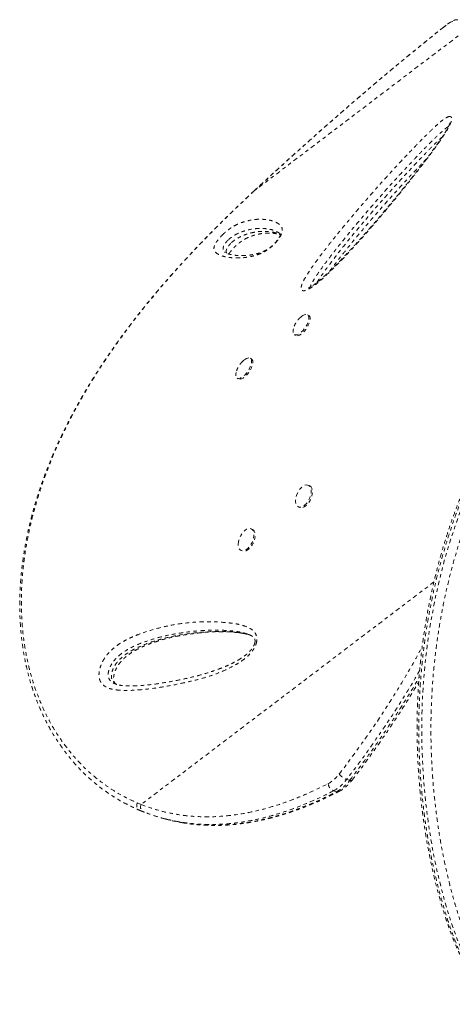
# Model space of a CAD drawing. Units: millimetres. Extents: x -139 to 230, y -200 to 283.
# Drawn here: x -23 to -11, y 90 to 118 of the extents above; entities that cross this region are included whole.
import ezdxf

# ---------------------------------------------------------------- set-up
doc = ezdxf.new("R2010")
doc.units = ezdxf.units.MM
doc.header["$LTSCALE"] = 20
doc.linetypes.add('PHANTOM', pattern=[0.0127, 0.00635, -0.00127, 0.00127, -0.00127, 0.00127, -0.00127])
doc.layers.add('CONTOUR', color=7, linetype='Continuous')

msp = doc.modelspace()

# ---------------------------------------------------------------- linework, layer by layer
at = {"layer": 'CONTOUR', "linetype": 'PHANTOM', "lineweight": 0}
for p, q in [((-10.17921, 117.94153), (-16.40319, 113.21051)), ((-10.93733, 117.9361), (-10.92933, 117.9449)), ((-16.40319, 113.21051), (-16.56295, 113.06133)), ((-16.40319, 113.21051), (-16.4058, 113.21018)), ((-16.56295, 113.06133), (-16.56553, 113.05933)), ((-17.26395, 111.43747), (-17.25198, 111.4267)), ((-15.03337, 109.58397), (-15.0648, 109.56023)), ((-14.83358, 109.6), (-14.86862, 109.62356)), ((-15.25234, 109.05299), (-15.2173, 109.02942)), ((-16.48698, 108.3432), (-16.52202, 108.36677)), ((-16.90574, 107.7962), (-16.8707, 107.77263)), ((-14.80804, 104.68082), (-14.84299, 104.69766)), ((-15.14151, 104.07825), (-15.10656, 104.0614)), ((-16.46143, 103.42403), (-16.49638, 103.44087)), ((-16.7949, 102.82145), (-16.75995, 102.80461)), ((-11.22101, 101.90697), (-19.67916, 95.47768)), ((-16.57496, 100.38686), (-16.58636, 100.39092)), ((-13.74258, 96.20077), (-13.65321, 96.17602)), ((-14.02985, 95.84833), (-14.11922, 95.87308)), ((-19.78985, 95.52348), (-19.67916, 95.47768)), ((-19.08978, 95.09062), (-19.00041, 95.06587))]:
    msp.add_line(p, q, dxfattribs=at)
at = {"layer": 'CONTOUR', "linetype": 'PHANTOM', "lineweight": 0, "flags": 128}
for points in [[(-10.67401, 118.09983), (-10.68904, 118.09791), (-10.71001, 118.09026), (-10.73661, 118.07698), (-10.76843, 118.05829), (-10.805, 118.03446), (-10.84576, 118.00585), (-10.89009, 117.9729), (-10.93733, 117.9361)], [(-15.03135, 109.58595), (-15.00778, 109.60179), (-14.96414, 109.62406), (-14.92443, 109.63463), (-14.8903, 109.63306), (-14.86313, 109.61943), (-14.84404, 109.59428), (-14.83382, 109.55866), (-14.83287, 109.51401), (-14.84124, 109.46217), (-14.85859, 109.40525), (-14.8842, 109.34559), (-14.91703, 109.28564), (-14.95574, 109.22783), (-14.99873, 109.17455), (-15.04425, 109.12798), (-15.09043, 109.09001), (-15.13539, 109.0622), (-15.17728, 109.0457), (-15.21439, 109.04118), (-15.2452, 109.04882), (-15.26845, 109.06831), (-15.28318, 109.09885), (-15.28879, 109.1392), (-15.28506, 109.18769), (-15.27842, 109.21972)], [(-14.83358, 109.6), (-14.82809, 109.59586), (-14.809, 109.57072), (-14.79878, 109.53509), (-14.79783, 109.49044), (-14.8062, 109.4386), (-14.82355, 109.38168), (-14.84916, 109.32203), (-14.88199, 109.26207), (-14.9207, 109.20427), (-14.96369, 109.15099), (-15.00921, 109.10441), (-15.05539, 109.06644), (-15.10035, 109.03864), (-15.14224, 109.02214), (-15.17935, 109.01761), (-15.21016, 109.02525), (-15.2173, 109.02942)], [(-16.68588, 108.32833), (-16.68247, 108.33079), (-16.63758, 108.35825), (-16.59582, 108.37438), (-16.55888, 108.37852), (-16.5283, 108.3705), (-16.50531, 108.35064), (-16.49086, 108.31977), (-16.48554, 108.27914), (-16.48957, 108.23041), (-16.50278, 108.17559), (-16.52463, 108.11692), (-16.55424, 108.0568), (-16.59037, 107.99768), (-16.63157, 107.942), (-16.67613, 107.89203), (-16.72224, 107.84981), (-16.76801, 107.81708), (-16.81156, 107.79518), (-16.85111, 107.78499), (-16.88504, 107.78694), (-16.91197, 107.80095), (-16.93078, 107.82645), (-16.94072, 107.86239), (-16.94137, 107.9073), (-16.9327, 107.95933), (-16.93209, 107.96186)], [(-16.48698, 108.3432), (-16.47027, 108.32708), (-16.45582, 108.2962), (-16.4505, 108.25557), (-16.45453, 108.20685), (-16.46774, 108.15203), (-16.48959, 108.09336), (-16.51919, 108.03323), (-16.55533, 107.97412), (-16.59653, 107.91844), (-16.64109, 107.86846), (-16.6872, 107.82625), (-16.73296, 107.79352), (-16.77651, 107.77161), (-16.81607, 107.76142), (-16.85, 107.76338), (-16.8707, 107.77263)], [(-14.91248, 104.70751), (-14.87087, 104.70675), (-14.83424, 104.69294), (-14.80407, 104.66665), (-14.78161, 104.62895), (-14.76777, 104.58138), (-14.76312, 104.52589), (-14.76786, 104.46475), (-14.78177, 104.40047), (-14.80431, 104.33568), (-14.83454, 104.27303), (-14.87123, 104.21508), (-14.91287, 104.16421), (-14.95776, 104.1225), (-15.00406, 104.09166), (-15.04988, 104.07295), (-15.09334, 104.06714), (-15.13266, 104.07446), (-15.16623, 104.09461), (-15.19268, 104.12677), (-15.21092, 104.16963), (-15.22021, 104.22142), (-15.22017, 104.28004), (-15.2108, 104.34307), (-15.19248, 104.40794), (-15.16596, 104.47199), (-15.13233, 104.5326), (-15.09296, 104.58728), (-15.04947, 104.63381), (-15.00364, 104.67027), (-14.95734, 104.69518), (-14.91248, 104.70751)], [(-14.80804, 104.68082), (-14.79929, 104.6761), (-14.76912, 104.64981), (-14.74666, 104.6121), (-14.73282, 104.56453), (-14.72818, 104.50904), (-14.73291, 104.44791), (-14.74683, 104.38363), (-14.76936, 104.31884), (-14.79959, 104.25619), (-14.83628, 104.19824), (-14.87792, 104.14737), (-14.92281, 104.10566), (-14.96911, 104.07482), (-15.01493, 104.05611), (-15.05839, 104.05029), (-15.09771, 104.05761), (-15.10656, 104.0614)], [(-9.43188, 89.77286), (-9.46946, 89.79722), (-9.59369, 89.90408), (-9.71886, 90.03793), (-9.84391, 90.19767), (-9.96937, 90.3839), (-10.09451, 90.59544), (-10.21952, 90.8324), (-10.34359, 91.0937), (-10.46805, 91.3838), (-10.59026, 91.6984), (-10.70996, 92.03811), (-10.82611, 92.40136), (-10.91179, 92.69347), (-10.99454, 92.99865), (-11.07382, 93.31655), (-11.14912, 93.64683), (-11.22025, 93.99054), (-11.28642, 94.34611), (-11.34791, 94.7176), (-11.40336, 95.10047), (-11.45238, 95.49604), (-11.494, 95.90242), (-11.52704, 96.31177), (-11.55168, 96.73074), (-11.56738, 97.16083), (-11.57344, 97.59959), (-11.56918, 98.05312), (-11.55372, 98.51438), (-11.52615, 98.98533), (-11.48586, 99.46274), (-11.41831, 100.05493), (-11.32963, 100.65547), (-11.21834, 101.26571), (-11.08388, 101.88113), (-10.92095, 102.51638), (-10.73233, 103.15329), (-10.51542, 103.79337), (-10.2738, 104.43121), (-10.2738, 104.43121), (-10.2738, 104.43121)], [(-16.87476, 102.99491), (-16.86976, 103.05617), (-16.85558, 103.1205), (-16.83281, 103.18527), (-16.80238, 103.24782), (-16.76553, 103.30559), (-16.72378, 103.35623), (-16.67882, 103.39765), (-16.6325, 103.42816), (-16.58673, 103.44651), (-16.54336, 103.45195), (-16.50418, 103.44426), (-16.4708, 103.42375), (-16.44457, 103.39126), (-16.42657, 103.34812), (-16.41754, 103.2961), (-16.41785, 103.23733), (-16.42749, 103.17421), (-16.44606, 103.10933), (-16.47279, 103.04534), (-16.50661, 102.98487), (-16.54611, 102.93038), (-16.5897, 102.88412), (-16.63557, 102.84797), (-16.68185, 102.82341), (-16.72665, 102.81145), (-16.76814, 102.81258), (-16.80461, 102.82676), (-16.83457, 102.85339), (-16.85679, 102.8914), (-16.87038, 102.93923), (-16.87476, 102.99491)], [(-16.46143, 103.42403), (-16.43585, 103.40691), (-16.40962, 103.37442), (-16.39162, 103.33128), (-16.3826, 103.27926), (-16.38291, 103.22049), (-16.39254, 103.15737), (-16.41111, 103.09249), (-16.43785, 103.0285), (-16.47166, 102.96802), (-16.51117, 102.91354), (-16.55475, 102.86727), (-16.60062, 102.83112), (-16.6469, 102.80657), (-16.6917, 102.79461), (-16.73319, 102.79574), (-16.75995, 102.80461)]]:
    msp.add_lwpolyline(points, dxfattribs=at)
at = {"layer": 'CONTOUR', "linetype": 'PHANTOM', "lineweight": 0}
for centre, radius, start, end in [((-14.74341, 96.94339), 0.98117, 298.53603, 323.513494), ((-14.67065, 96.88717), 1.15432, 298.53603, 323.513494), ((-14.58128, 96.86242), 1.15432, 298.53603, 323.513494), ((-13.61062, 96.59723), 0.41784, 214.601192, 251.589417), ((-13.62403, 96.23558), 0.06633, 243.89395, 308.970481), ((-14.02323, 96.10689), 0.25275, 185.785676, 247.680626), ((-14.0033, 95.93131), 0.08713, 252.258435, 296.061504), ((-19.53222, 95.40716), 0.16298, 154.362224, 239.914514)]:
    msp.add_arc(centre, radius, start, end, dxfattribs=at)
for points, knots in [([(-10.53408, 118.14891), (-10.54888, 118.14914), (-10.57619, 118.14958), (-10.61138, 118.14212), (-10.64459, 118.13144), (-10.68443, 118.11365), (-10.7306, 118.08781), (-10.78643, 118.0517), (-10.84507, 118.01003), (-10.8941, 117.97278), (-10.92238, 117.9504), (-10.92918, 117.94502)], [0, 0, 0, 0, 0.08457007, 0.15612885, 0.23985619, 0.34759896, 0.51146951, 0.65680927, 0.80975463, 0.95427649, 1, 1, 1, 1]), ([(-10.92927, 117.94489), (-10.93714, 117.93865), (-11.03387, 117.86197), (-11.22646, 117.70758), (-11.50708, 117.48113), (-11.79456, 117.24674), (-12.08353, 117.00896), (-12.37422, 116.76757), (-12.66672, 116.52251), (-12.96113, 116.27368), (-13.25695, 116.02153), (-13.55364, 115.76645), (-13.85171, 115.50806), (-14.15196, 115.24569), (-14.45487, 114.97889), (-14.75941, 114.70855), (-15.06453, 114.43559), (-15.36905, 114.16104), (-15.67317, 113.88475), (-15.97825, 113.60538), (-16.22281, 113.38015), (-16.36525, 113.24768), (-16.4057, 113.21005)], [0, 0, 0, 0, 0.00454048, 0.055782349, 0.109638809, 0.163266982, 0.216747021, 0.270157423, 0.323576585, 0.377062402, 0.430693292, 0.484212172, 0.53765086, 0.591682205, 0.646179131, 0.701008089, 0.756025446, 0.81107982, 0.86599248, 0.921332566, 0.977659082, 1, 1, 1, 1]), ([(-10.93733, 117.9361), (-11.11633, 117.79294), (-11.47449, 117.50649), (-12.02445, 117.05634), (-12.58767, 116.58781), (-13.1636, 116.1002), (-13.74979, 115.59563), (-14.31452, 115.10167), (-14.85546, 114.62156), (-15.37315, 114.15586), (-15.89007, 113.68521), (-16.23215, 113.36874), (-16.40319, 113.21051)], [0, 0, 0, 0, 0.10241995, 0.20492859, 0.30734501, 0.41320249, 0.51916149, 0.62502453, 0.71828266, 0.8115426, 0.90577025, 1, 1, 1, 1]), ([(-10.75603, 115.35165), (-10.74456, 115.34879), (-10.72411, 115.34368), (-10.70957, 115.31817), (-10.7045, 115.27559), (-10.71984, 115.20893), (-10.75538, 115.123), (-10.8083, 115.01825), (-10.88738, 114.88398), (-11.01727, 114.68557), (-11.1836, 114.44751), (-11.38695, 114.17218), (-11.59697, 113.89879), (-11.87286, 113.54779), (-12.21523, 113.11969), (-12.62757, 112.61951), (-13.04603, 112.12919), (-13.46948, 111.65297), (-13.83781, 111.25746), (-14.14885, 110.93897), (-14.37223, 110.72591), (-14.56556, 110.55678), (-14.70597, 110.44873), (-14.82073, 110.37565), (-14.90867, 110.33263), (-14.97412, 110.31551), (-15.01524, 110.32094), (-15.04572, 110.33994), (-15.06091, 110.38742), (-15.04891, 110.4597), (-15.02489, 110.52788), (-14.98536, 110.61505), (-14.91935, 110.73172), (-14.79111, 110.92883), (-14.61563, 111.17906), (-14.38988, 111.47842), (-14.15659, 111.77255), (-13.8425, 112.15838), (-13.44593, 112.63426), (-12.96102, 113.19331), (-12.46795, 113.74169), (-12.05516, 114.18437), (-11.72717, 114.52761), (-11.48565, 114.77338), (-11.28152, 114.97198), (-11.11654, 115.12514), (-11.01206, 115.21491), (-10.93125, 115.27655), (-10.87334, 115.31464), (-10.82133, 115.3405), (-10.78209, 115.35227), (-10.76323, 115.35182), (-10.75603, 115.35165)], [0, 0, 0, 0, 0.007279209, 0.012971144, 0.018662849, 0.029194711, 0.036873086, 0.04456752, 0.058384757, 0.072243093, 0.095822841, 0.119485694, 0.143224314, 0.166907685, 0.211442847, 0.256110605, 0.300801131, 0.345426416, 0.389925852, 0.415902757, 0.441858085, 0.458599655, 0.4753053, 0.485342511, 0.495359248, 0.505117058, 0.510072689, 0.515021015, 0.524135327, 0.531978172, 0.537244596, 0.542520509, 0.554262251, 0.566063883, 0.591738378, 0.617477238, 0.643285439, 0.669054679, 0.720030121, 0.771042458, 0.822049368, 0.873017406, 0.897261235, 0.9215065, 0.945712726, 0.958259205, 0.97077274, 0.9770642, 0.98334376, 0.98970716, 0.996067144, 1, 1, 1, 1]), ([(-10.75959, 115.17155), (-10.75959, 115.17159), (-10.75959, 115.17339), (-10.76005, 115.167), (-10.76352, 115.15436), (-10.77162, 115.13062), (-10.78457, 115.09898), (-10.80479, 115.05575), (-10.83455, 114.99925), (-10.87333, 114.93174), (-10.92258, 114.85163), (-10.98515, 114.75444), (-11.06151, 114.64103), (-11.15205, 114.51202), (-11.25531, 114.36985), (-11.37599, 114.20817), (-11.52244, 114.01522), (-11.69196, 113.79612), (-11.88074, 113.5569), (-12.07993, 113.30906), (-12.29285, 113.04863), (-12.522, 112.77283), (-12.75762, 112.49323), (-12.99962, 112.21081), (-13.23845, 111.9377), (-13.4768, 111.67156), (-13.69357, 111.4358), (-13.8847, 111.2331), (-14.0482, 111.06499), (-14.20342, 110.91113), (-14.3404, 110.78166), (-14.45786, 110.67507), (-14.54811, 110.59769), (-14.62463, 110.53672), (-14.69004, 110.48925), (-14.74528, 110.4535), (-14.79237, 110.42749), (-14.82141, 110.41413), (-14.84311, 110.40611), (-14.84602, 110.40532), (-14.84649, 110.40521), (-14.84672, 110.40516)], [0, 0, 0, 0, 0.000151901, 0.006707544, 0.012776358, 0.019470024, 0.026393804, 0.036485961, 0.047782471, 0.060704929, 0.075551426, 0.092913375, 0.114696518, 0.13808269, 0.163842361, 0.192956635, 0.227396331, 0.270764801, 0.314956544, 0.361489171, 0.410738205, 0.463256525, 0.519932575, 0.572736227, 0.628656557, 0.682090215, 0.733480013, 0.773937389, 0.809564274, 0.842005827, 0.876566244, 0.899873504, 0.919509041, 0.936529178, 0.951521059, 0.964935676, 0.977143803, 0.988492677, 0.993355973, 0.996810621, 1, 1, 1, 1]), ([(-10.80108, 115.06467), (-10.80164, 115.06435), (-10.82744, 115.04977), (-10.89268, 115.0011), (-10.99535, 114.9126), (-11.14824, 114.77001), (-11.34245, 114.58066), (-11.5766, 114.34154), (-11.95276, 113.94663), (-12.46745, 113.38967), (-13.11113, 112.65877), (-13.60686, 112.06561), (-13.9653, 111.62396), (-14.19126, 111.33846), (-14.41026, 111.04767), (-14.57502, 110.81146), (-14.69216, 110.63269), (-14.75008, 110.52946), (-14.78321, 110.45865), (-14.78649, 110.43495), (-14.78703, 110.43105)], [0, 0, 0, 0, 0.000456, 0.02090573, 0.04660594, 0.07238168, 0.12700649, 0.18172017, 0.23643135, 0.39255877, 0.54880123, 0.70495352, 0.76302871, 0.8211923, 0.87919529, 0.93705103, 0.95981266, 0.98243464, 0.99710754, 1, 1, 1, 1]), ([(-14.59849, 110.55839), (-14.58072, 110.58782), (-14.52163, 110.68567), (-14.40636, 110.84963), (-14.20832, 111.12071), (-13.9485, 111.45882), (-13.62563, 111.86029), (-13.29575, 112.2552), (-12.9219, 112.69124), (-12.50378, 113.16796), (-12.03897, 113.68086), (-11.64842, 114.09572), (-11.33684, 114.41762), (-11.14073, 114.61652), (-11.02161, 114.72513), (-10.98001, 114.76306)], [0, 0, 0, 0, 0.018942779, 0.062974185, 0.107052732, 0.198755563, 0.29054762, 0.382416537, 0.474224263, 0.598602058, 0.723002375, 0.847327388, 0.907523378, 0.967705119, 1, 1, 1, 1]), ([(-14.23769, 110.87997), (-14.22696, 110.89473), (-14.17452, 110.96696), (-14.06794, 111.10607), (-13.89823, 111.32447), (-13.68853, 111.58764), (-13.44119, 111.88964), (-13.16961, 112.2128), (-12.86967, 112.56143), (-12.55538, 112.91954), (-12.24139, 113.26976), (-11.94499, 113.59311), (-11.67746, 113.87919), (-11.50755, 114.05619), (-11.4321, 114.13479)], [0, 0, 0, 0, 0.01269068, 0.06207668, 0.12149694, 0.20458886, 0.29549461, 0.39252017, 0.4980116, 0.61567969, 0.72472267, 0.82662289, 0.92301022, 1, 1, 1, 1]), ([(-16.40561, 113.20994), (-16.42866, 113.18872), (-16.48257, 113.13912), (-16.53555, 113.08897), (-16.56587, 113.06026)], [0, 0, 0, 0, 0.42762211, 1, 1, 1, 1]), ([(-16.5666, 113.06046), (-16.67863, 112.95446), (-16.88757, 112.75676), (-17.19605, 112.45836), (-17.48913, 112.16875), (-17.78214, 111.87229), (-18.06951, 111.57436), (-18.3545, 111.27114), (-18.63702, 110.9622), (-18.91697, 110.64707), (-19.19419, 110.32528), (-19.46851, 109.99641), (-19.73642, 109.66382), (-19.9963, 109.32895), (-20.24713, 108.99315), (-20.49033, 108.65416), (-20.72548, 108.31216), (-20.95195, 107.96757), (-21.16918, 107.62089), (-21.37649, 107.27272), (-21.57361, 106.92318), (-21.76057, 106.57232), (-21.9369, 106.22045), (-22.10216, 105.86822), (-22.25604, 105.5161), (-22.39857, 105.16392), (-22.52975, 104.81149), (-22.64956, 104.45872), (-22.75766, 104.10653), (-22.85356, 103.75576), (-22.93727, 103.40714), (-23.0089, 103.06051), (-23.06843, 102.71614), (-23.11579, 102.37471), (-23.15093, 102.03691), (-23.17386, 101.70338), (-23.18461, 101.37439), (-23.18328, 101.04959), (-23.17004, 100.72884), (-23.14495, 100.41238), (-23.10818, 100.10116), (-23.05991, 99.79587), (-23.00034, 99.49715), (-22.92972, 99.2056), (-22.84831, 98.92173), (-22.75635, 98.64592), (-22.65395, 98.37815), (-22.54132, 98.1182), (-22.41855, 97.86594), (-22.28596, 97.62181), (-22.14399, 97.38645), (-21.99311, 97.16045), (-21.83378, 96.94431), (-21.6665, 96.73848), (-21.49172, 96.54334), (-21.30949, 96.35873), (-21.11991, 96.18428), (-20.92288, 96.01995), (-20.71873, 95.86605), (-20.51716, 95.72903), (-20.3145, 95.60475), (-20.10888, 95.49346), (-19.9136, 95.39677), (-19.78589, 95.33893), (-19.73254, 95.31478)], [0, 0, 0, 0, 0.01765123, 0.03292047, 0.04923295, 0.06513571, 0.08120335, 0.09745609, 0.11391749, 0.13061046, 0.14755712, 0.16477852, 0.18228451, 0.19950518, 0.21679523, 0.23417746, 0.25163271, 0.2691408, 0.28668062, 0.30423045, 0.3217483, 0.33929448, 0.35686278, 0.37437142, 0.39183783, 0.40927953, 0.42671404, 0.44415764, 0.46161978, 0.47895592, 0.4962054, 0.51341269, 0.53055509, 0.54761082, 0.5645593, 0.58138137, 0.59805996, 0.61462543, 0.63116673, 0.64763435, 0.66400681, 0.68026481, 0.69639129, 0.71237162, 0.72819365, 0.74384915, 0.75934079, 0.77474113, 0.7900765, 0.80532544, 0.82046855, 0.83548877, 0.85037163, 0.86510538, 0.87968097, 0.89408477, 0.90845245, 0.92276736, 0.93700815, 0.95119726, 0.96354964, 0.97652937, 0.99019741, 1, 1, 1, 1]), ([(-16.56295, 113.06133), (-16.7149, 112.9173), (-17.01877, 112.62928), (-17.46539, 112.19022), (-17.90185, 111.74603), (-18.32871, 111.29519), (-18.74479, 110.83759), (-19.14921, 110.37301), (-19.54022, 109.90215), (-19.9236, 109.41639), (-20.2969, 108.91586), (-20.65832, 108.39988), (-20.99902, 107.87923), (-21.29011, 107.40015), (-21.53649, 106.96502), (-21.74412, 106.57399), (-21.93872, 106.18114), (-22.12047, 105.78566), (-22.28869, 105.38839), (-22.44317, 104.98895), (-22.58308, 104.5886), (-22.70733, 104.19003), (-22.81574, 103.79424), (-22.92295, 103.34019), (-23.00996, 102.87973), (-23.07476, 102.41406), (-23.1144, 102.00297), (-23.1358, 101.59404), (-23.13866, 101.1865), (-23.12256, 100.78193), (-23.08699, 100.38016), (-23.03147, 99.98356), (-22.94922, 99.55998), (-22.84032, 99.13975), (-22.70339, 98.7251), (-22.55162, 98.34556), (-22.37635, 97.9778), (-22.16352, 97.59906), (-21.90409, 97.21088), (-21.60763, 96.84301), (-21.29536, 96.51758), (-20.99793, 96.25416), (-20.70251, 96.03005), (-20.41319, 95.83957), (-20.10872, 95.67111), (-19.89615, 95.57268), (-19.78986, 95.52346)], [0, 0, 0, 0, 0.02409634, 0.04818742, 0.072496, 0.09680475, 0.12128817, 0.14604602, 0.1708435, 0.19572044, 0.22224901, 0.24877783, 0.27548608, 0.30219428, 0.32189898, 0.34160369, 0.36140841, 0.38121316, 0.40116547, 0.42111772, 0.44117389, 0.46123002, 0.48092973, 0.50062942, 0.5295632, 0.55044256, 0.57132181, 0.59234471, 0.61336752, 0.63460859, 0.65584945, 0.67724892, 0.69864816, 0.72550114, 0.74801673, 0.77053203, 0.79332317, 0.81611385, 0.84365241, 0.87240579, 0.89659748, 0.92078862, 0.94047989, 0.96017088, 0.980083, 1, 1, 1, 1]), ([(-17.29799, 111.96104), (-17.27659, 111.98082), (-17.22582, 112.02774), (-17.1515, 112.0867), (-17.08064, 112.1365), (-16.99571, 112.18896), (-16.89978, 112.23925), (-16.79837, 112.28124), (-16.66408, 112.32573), (-16.50063, 112.36598), (-16.31919, 112.38606), (-16.16486, 112.38483), (-16.03045, 112.37175), (-15.91594, 112.34857), (-15.84012, 112.32284), (-15.79774, 112.30403), (-15.78519, 112.29813), (-15.76037, 112.28584), (-15.7245, 112.26484), (-15.67824, 112.23343), (-15.63691, 112.19475), (-15.60789, 112.14137), (-15.59794, 112.07522), (-15.6075, 112.0073), (-15.6292, 111.94759), (-15.65831, 111.88742), (-15.70778, 111.80877), (-15.77757, 111.72098), (-15.84819, 111.64641), (-15.91361, 111.58627), (-15.98393, 111.5296), (-16.05895, 111.47844), (-16.16271, 111.41992), (-16.28175, 111.36733), (-16.40974, 111.32748), (-16.56433, 111.29377), (-16.74148, 111.26885), (-16.93003, 111.26367), (-17.10146, 111.27582), (-17.25866, 111.30012), (-17.39666, 111.34099), (-17.48817, 111.39361), (-17.54696, 111.44605), (-17.57558, 111.49808), (-17.57671, 111.55827), (-17.56057, 111.6165), (-17.54205, 111.65894), (-17.51525, 111.70587), (-17.47508, 111.76537), (-17.4122, 111.84432), (-17.34441, 111.91637), (-17.30552, 111.95379), (-17.29799, 111.96104)], [0, 0, 0, 0, 0.00747701, 0.01773707, 0.02707944, 0.03644869, 0.05647686, 0.07661481, 0.09675125, 0.14420544, 0.19172656, 0.2392344, 0.27467527, 0.31012396, 0.34558245, 0.35001457, 0.35444683, 0.35887925, 0.37661211, 0.3946226, 0.41270566, 0.43065813, 0.44848958, 0.46117903, 0.46761222, 0.47403386, 0.48386615, 0.49368649, 0.50227264, 0.50992131, 0.51758491, 0.52865883, 0.53976471, 0.56247667, 0.58531274, 0.60814354, 0.65242817, 0.69677276, 0.74109894, 0.78662466, 0.83216972, 0.87765512, 0.90003229, 0.92240942, 0.94461079, 0.95295971, 0.96129566, 0.96825386, 0.97520424, 0.98625809, 0.99733709, 1, 1, 1, 1]), ([(-15.66393, 111.96552), (-15.66672, 111.96817), (-15.68217, 111.98284), (-15.7165, 112.00255), (-15.75059, 112.02303), (-15.77519, 112.03491), (-15.78765, 112.04066), (-15.82982, 112.05901), (-15.90536, 112.08414), (-16.01951, 112.10677), (-16.15335, 112.11949), (-16.30673, 112.12066), (-16.48644, 112.10115), (-16.64672, 112.06194), (-16.77565, 112.01998), (-16.86952, 111.98194), (-16.95527, 111.93735), (-17.02613, 111.89407), (-17.0744, 111.8604), (-17.11922, 111.82516), (-17.14634, 111.80019), (-17.15662, 111.79072)], [0, 0, 0, 0, 0.009752727, 0.053937497, 0.100071297, 0.111649972, 0.123234955, 0.134826005, 0.227764822, 0.320979644, 0.414401801, 0.538946443, 0.663524883, 0.787926959, 0.837801191, 0.887673326, 0.937260874, 0.955981918, 0.974632001, 0.990387515, 1, 1, 1, 1]), ([(-17.15662, 111.79072), (-17.1603, 111.78719), (-17.18, 111.76827), (-17.21361, 111.73236), (-17.25485, 111.67981), (-17.29111, 111.62045), (-17.312, 111.55526), (-17.30962, 111.49635), (-17.2889, 111.45835), (-17.26961, 111.44221), (-17.26395, 111.43747)], [0, 0, 0, 0, 0.0156938, 0.08409563, 0.14862566, 0.25258717, 0.40312377, 0.64903183, 0.89702763, 1, 1, 1, 1]), ([(-15.66459, 111.96485), (-15.66332, 111.96382), (-15.65763, 111.95918), (-15.65746, 111.95811), (-15.65414, 111.95053), (-15.65425, 111.95085), (-15.65403, 111.94769), (-15.65562, 111.93658), (-15.66128, 111.91768), (-15.66992, 111.89638), (-15.68541, 111.86641), (-15.70745, 111.83005), (-15.73561, 111.78903), (-15.76928, 111.74533), (-15.8064, 111.70246), (-15.84564, 111.66206), (-15.88702, 111.62333), (-15.93093, 111.58632), (-15.97665, 111.55177), (-16.02284, 111.52088), (-16.07379, 111.49099), (-16.12836, 111.46327), (-16.19187, 111.43604), (-16.26553, 111.40918), (-16.3453, 111.38564), (-16.43248, 111.36592), (-16.53407, 111.34898), (-16.64127, 111.33704), (-16.74958, 111.33192), (-16.85464, 111.33359), (-16.95354, 111.34161), (-17.04193, 111.35373), (-17.1129, 111.36844), (-17.1722, 111.38605), (-17.21959, 111.4062), (-17.24809, 111.42324), (-17.26467, 111.43632), (-17.26478, 111.43647), (-17.26482, 111.43651)], [0, 0, 0, 0, 0.0084601, 0.03788543, 0.0736958, 0.09521552, 0.10980574, 0.12157426, 0.13207345, 0.14056152, 0.14971086, 0.15881212, 0.16877291, 0.17905752, 0.18912931, 0.19905165, 0.20990204, 0.22181515, 0.23491854, 0.24927865, 0.26508855, 0.285442, 0.30817994, 0.33790173, 0.37269208, 0.41069556, 0.45685193, 0.51481315, 0.57119892, 0.63157837, 0.69719875, 0.75437977, 0.80797166, 0.85900385, 0.91306705, 0.96603598, 0.98987691, 1, 1, 1, 1]), ([(-17.14504, 111.37895), (-17.14259, 111.38327), (-17.135, 111.39665), (-17.11567, 111.42502), (-17.08776, 111.46193), (-17.05455, 111.50156), (-17.0159, 111.54416), (-16.97361, 111.5875), (-16.92996, 111.62913), (-16.89406, 111.66084), (-16.85856, 111.69039), (-16.82233, 111.71881), (-16.77994, 111.74934), (-16.73704, 111.77755), (-16.69037, 111.80536), (-16.63893, 111.83312), (-16.58283, 111.85987), (-16.51535, 111.88808), (-16.44139, 111.91463), (-16.36054, 111.93823), (-16.26746, 111.95962), (-16.16728, 111.9763), (-16.06332, 111.98567), (-15.95996, 111.98692), (-15.86008, 111.97997), (-15.77264, 111.96671), (-15.70615, 111.95085), (-15.67232, 111.93671), (-15.65769, 111.9306)], [0, 0, 0, 0, 0.00731456, 0.02266953, 0.03542256, 0.04897007, 0.06248312, 0.07650298, 0.09059831, 0.10394134, 0.11103275, 0.12608345, 0.14195527, 0.15985996, 0.18080826, 0.20711935, 0.23763175, 0.27476941, 0.3258239, 0.3781912, 0.44121865, 0.52370245, 0.60459553, 0.69224059, 0.78866609, 0.86780292, 0.94283539, 1, 1, 1, 1]), ([(-17.06982, 111.70413), (-17.05808, 111.71487), (-17.02768, 111.74269), (-16.99666, 111.76648), (-16.95992, 111.79315), (-16.92347, 111.81742), (-16.85998, 111.85502), (-16.78508, 111.89264), (-16.70105, 111.92793), (-16.59299, 111.966), (-16.46806, 111.99883), (-16.32754, 112.02336), (-16.14972, 112.03886), (-15.98449, 112.03223), (-15.83005, 112.00497), (-15.74894, 111.98004), (-15.70206, 111.96055), (-15.68744, 111.95392), (-15.67331, 111.94726), (-15.66355, 111.94217), (-15.65581, 111.93814)], [0, 0, 0, 0, 0.01198378, 0.0310468, 0.03367314, 0.05483828, 0.07642523, 0.12097677, 0.1703836, 0.21998863, 0.31991866, 0.42162492, 0.52349547, 0.72805387, 0.82990822, 0.93146989, 0.95679772, 0.96945157, 0.97577588, 1, 1, 1, 1]), ([(-17.20973, 111.40308), (-17.21403, 111.4125), (-17.22169, 111.42925), (-17.22248, 111.46239), (-17.21707, 111.49456), (-17.20428, 111.52952), (-17.18526, 111.56623), (-17.15653, 111.60877), (-17.11952, 111.65398), (-17.0891, 111.68568), (-17.07253, 111.70153), (-17.06982, 111.70413)], [0, 0, 0, 0, 0.19555101, 0.34799738, 0.50182136, 0.60308542, 0.70658496, 0.81477632, 0.90124739, 0.98383986, 1, 1, 1, 1]), ([(-15.0648, 109.56023), (-15.08621, 109.54122), (-15.12631, 109.50563), (-15.178, 109.44221), (-15.22086, 109.37421), (-15.25554, 109.3), (-15.27026, 109.24837), (-15.27749, 109.22302)], [0, 0, 0, 0, 0.21166629, 0.39636828, 0.60298727, 0.80503267, 1, 1, 1, 1]), ([(-16.74426, 108.28081), (-16.76428, 108.26104), (-16.80277, 108.22302), (-16.85241, 108.15482), (-16.89203, 108.0817), (-16.91837, 108.01644), (-16.92725, 107.9773), (-16.93012, 107.96466)], [0, 0, 0, 0, 0.22651238, 0.43559299, 0.67651685, 0.89560302, 1, 1, 1, 1]), ([(-16.68817, 108.32585), (-16.6925, 108.32295), (-16.71248, 108.30962), (-16.73031, 108.29346), (-16.74426, 108.28081)], [0, 0, 0, 0, 0.21715552, 1, 1, 1, 1]), ([(-10.39314, 104.51328), (-10.42658, 104.42782), (-10.50789, 104.22003), (-10.62856, 103.89824), (-10.75503, 103.54183), (-10.87144, 103.18779), (-10.98157, 102.82627), (-11.08369, 102.46239), (-11.17817, 102.0953), (-11.26516, 101.72475), (-11.34477, 101.35041), (-11.41705, 100.97305), (-11.48082, 100.5963), (-11.53627, 100.22102), (-11.5837, 99.84742), (-11.62349, 99.47362), (-11.65559, 99.10109), (-11.68001, 98.73134), (-11.69674, 98.36598), (-11.70628, 98.00361), (-11.70897, 97.64344), (-11.70487, 97.28455), (-11.69416, 96.92854), (-11.677, 96.57594), (-11.65363, 96.22726), (-11.62426, 95.88307), (-11.58916, 95.54396), (-11.54863, 95.21054), (-11.50296, 94.88342), (-11.45251, 94.56324), (-11.39764, 94.25063), (-11.33873, 93.94616), (-11.27619, 93.65041), (-11.21026, 93.36322), (-11.14104, 93.0844), (-11.06867, 92.81389), (-10.99338, 92.5522), (-10.91546, 92.29983), (-10.8352, 92.05727), (-10.75287, 91.82497), (-10.66878, 91.60338), (-10.58323, 91.39289), (-10.49651, 91.19386), (-10.40888, 91.0066), (-10.32054, 90.83123), (-10.23161, 90.66774), (-10.14154, 90.51516), (-10.05006, 90.37362), (-9.95702, 90.24348), (-9.86252, 90.1256), (-9.76656, 90.02), (-9.66873, 89.92855), (-9.59443, 89.86674), (-9.55146, 89.83971), (-9.54289, 89.83433)], [0, 0, 0, 0, 0.01252069, 0.0304413, 0.04699159, 0.06438472, 0.08178877, 0.09932022, 0.11701118, 0.13489464, 0.15300407, 0.17138004, 0.1898941, 0.20817569, 0.226666, 0.24531618, 0.26407648, 0.28289369, 0.30170714, 0.32045095, 0.3395426, 0.35879462, 0.37820528, 0.39776976, 0.41748114, 0.4373304, 0.45730647, 0.47739621, 0.49758461, 0.51785493, 0.53818891, 0.55856708, 0.57897773, 0.59940623, 0.61996259, 0.64063044, 0.66139109, 0.68222489, 0.70311161, 0.72403073, 0.7449619, 0.76588075, 0.78676726, 0.80760502, 0.82837998, 0.8491069, 0.86987241, 0.89086206, 0.91186644, 0.93284889, 0.9537549, 0.97449161, 0.99491368, 1, 1, 1, 1]), ([(-10.35034, 104.47541), (-10.35034, 104.47541), (-10.3853, 104.38609), (-10.49341, 104.10712), (-10.6685, 103.6366), (-10.85632, 103.06001), (-11.0248, 102.48002), (-11.17384, 101.89334), (-11.3029, 101.30247), (-11.41191, 100.70821), (-11.5004, 100.11674), (-11.5642, 99.56845), (-11.60816, 99.06453), (-11.63675, 98.60364), (-11.65376, 98.14874), (-11.65987, 97.69814), (-11.65557, 97.25335), (-11.64121, 96.81444), (-11.6173, 96.38434), (-11.58476, 95.96737), (-11.54451, 95.56442), (-11.4974, 95.17497), (-11.44369, 94.79573), (-11.38371, 94.42555), (-11.31796, 94.06551), (-11.2467, 93.71569), (-11.17065, 93.37801), (-11.09088, 93.05509), (-11.00804, 92.74723), (-10.92067, 92.4473), (-10.8284, 92.15427), (-10.7273, 91.85796), (-10.61946, 91.56796), (-10.50487, 91.28687), (-10.38817, 91.0265), (-10.26921, 90.7859), (-10.14872, 90.56632), (-10.02664, 90.36844), (-9.90383, 90.19461), (-9.78847, 90.05482), (-9.68104, 89.94582), (-9.59777, 89.87263), (-9.54772, 89.83976), (-9.53075, 89.82862)], [0, 0, 0, 0, 0.00000011, 0.01302424, 0.04064935, 0.06833587, 0.09621047, 0.12414885, 0.15280862, 0.18153569, 0.21046253, 0.23945483, 0.26277512, 0.2860956, 0.30954096, 0.33298656, 0.35679605, 0.38060564, 0.40453114, 0.42845677, 0.45174158, 0.47502653, 0.4984076, 0.52178875, 0.54545686, 0.56912499, 0.59288802, 0.6166511, 0.63991346, 0.66319728, 0.68815886, 0.71314674, 0.7412687, 0.7693906, 0.79766869, 0.8259468, 0.85472055, 0.88349405, 0.91244501, 0.94139578, 0.96471478, 0.98803374, 1, 1, 1, 1]), ([(-10.02676, 104.33272), (-10.06293, 104.23956), (-10.17192, 103.95881), (-10.34588, 103.48827), (-10.53084, 102.91694), (-10.6966, 102.34162), (-10.84255, 101.76088), (-10.96821, 101.17799), (-11.07388, 100.59301), (-11.15942, 100.01034), (-11.2208, 99.46962), (-11.26277, 98.97222), (-11.28963, 98.51742), (-11.30513, 98.06752), (-11.3098, 97.62341), (-11.30424, 97.18462), (-11.28883, 96.75303), (-11.26404, 96.32914), (-11.23076, 95.91817), (-11.18985, 95.52017), (-11.14217, 95.13544), (-11.08789, 94.76013), (-11.02762, 94.39475), (-10.96159, 94.0391), (-10.89035, 93.69441), (-10.81428, 93.36103), (-10.73457, 93.0422), (-10.65179, 92.73791), (-10.55803, 92.41927), (-10.45218, 92.08909), (-10.33359, 91.75324), (-10.21161, 91.43992), (-10.08819, 91.15309), (-9.96426, 90.89285), (-9.84028, 90.65831), (-9.71536, 90.44741), (-9.59162, 90.26407), (-9.4694, 90.10788), (-9.34885, 89.97797), (-9.22766, 89.87192), (-9.1061, 89.79048), (-8.9836, 89.73461), (-8.86032, 89.70587), (-8.73594, 89.70541), (-8.619, 89.73222), (-8.50946, 89.78036), (-8.40742, 89.84417), (-8.30372, 89.92832), (-8.19818, 90.03293), (-8.08983, 90.16036), (-7.99544, 90.28453), (-7.93509, 90.3764), (-7.9131, 90.40988)], [0, 0, 0, 0, 0.01058703, 0.0319044, 0.05327106, 0.07486683, 0.09651349, 0.11852063, 0.14057972, 0.16287221, 0.18521549, 0.20321088, 0.22125547, 0.23932417, 0.25755771, 0.2758139, 0.29423225, 0.31267277, 0.33115728, 0.34919024, 0.36726062, 0.38534933, 0.40356594, 0.42180044, 0.4401627, 0.45854299, 0.47695923, 0.49501106, 0.51307922, 0.53657371, 0.5601039, 0.58374356, 0.60742046, 0.63036176, 0.65330304, 0.67638421, 0.69946518, 0.72145095, 0.74350397, 0.76559113, 0.78793628, 0.81031885, 0.83297357, 0.85567132, 0.878457, 0.89671353, 0.91502139, 0.93335583, 0.95189231, 0.97045875, 0.98923779, 1, 1, 1, 1]), ([(-16.35504, 100.12369), (-16.35839, 100.11291), (-16.37495, 100.05958), (-16.41768, 99.97614), (-16.48353, 99.88536), (-16.56886, 99.79088), (-16.67851, 99.69222), (-16.812, 99.59641), (-17.00391, 99.48119), (-17.25435, 99.35504), (-17.5625, 99.2315), (-17.87032, 99.13287), (-18.17659, 99.05264), (-18.52481, 98.97312), (-18.914, 98.89529), (-19.295, 98.83611), (-19.62535, 98.79694), (-19.90585, 98.77569), (-20.18257, 98.76764), (-20.4018, 98.78448), (-20.56391, 98.81915), (-20.66682, 98.85697), (-20.75553, 98.90964), (-20.81732, 98.97069), (-20.85784, 99.03806), (-20.88204, 99.10341), (-20.89467, 99.17948), (-20.89504, 99.26134), (-20.88349, 99.34546), (-20.86021, 99.43926), (-20.82181, 99.54335), (-20.76937, 99.64799), (-20.71051, 99.7399), (-20.63416, 99.83936), (-20.53482, 99.943), (-20.39919, 100.05574), (-20.24562, 100.15995), (-20.07587, 100.2535), (-19.90654, 100.33047), (-19.64808, 100.4312), (-19.30115, 100.54497), (-18.86815, 100.65043), (-18.4389, 100.72014), (-18.01406, 100.75598), (-17.59427, 100.75989), (-17.2491, 100.73795), (-16.97608, 100.7065), (-16.77636, 100.66618), (-16.62198, 100.61199), (-16.51143, 100.55464), (-16.45013, 100.50975), (-16.40311, 100.46035), (-16.36452, 100.40157), (-16.33575, 100.31602), (-16.33342, 100.21292), (-16.34915, 100.14799), (-16.35504, 100.12369)], [0, 0, 0, 0, 0.00224401, 0.0110983, 0.01843678, 0.02579678, 0.03899784, 0.0522706, 0.06553431, 0.09525879, 0.12504289, 0.15492071, 0.18483679, 0.21467222, 0.2573917, 0.30011113, 0.32870499, 0.35729714, 0.38597122, 0.41461612, 0.42749401, 0.44035993, 0.45107663, 0.46176268, 0.46810882, 0.47444707, 0.48084984, 0.48724938, 0.49306562, 0.49888619, 0.50697849, 0.51507405, 0.52203267, 0.52899749, 0.54113173, 0.55329763, 0.5700347, 0.58683774, 0.60369978, 0.62051757, 0.66431983, 0.70823315, 0.75223585, 0.79627598, 0.84027579, 0.88413588, 0.90584845, 0.92756363, 0.94921661, 0.95815076, 0.96707143, 0.9727432, 0.97840363, 0.98668215, 0.99501528, 1, 1, 1, 1]), ([(-16.59934, 100.39553), (-16.63374, 100.4087), (-16.72907, 100.44519), (-16.89492, 100.47334), (-17.15926, 100.50444), (-17.49682, 100.52046), (-17.90873, 100.507), (-18.29174, 100.46906), (-18.64389, 100.41835), (-18.96539, 100.35624), (-19.2893, 100.2737), (-19.57755, 100.17808), (-19.82872, 100.07875), (-20.04247, 99.97372), (-20.21972, 99.85876), (-20.35724, 99.74529), (-20.45544, 99.64358), (-20.53107, 99.53833), (-20.58041, 99.44018), (-20.61321, 99.35177), (-20.634, 99.25065), (-20.62478, 99.14764), (-20.58402, 99.06862), (-20.52481, 99.01293), (-20.47444, 98.98097), (-20.44324, 98.96997), (-20.43679, 98.96769)], [0, 0, 0, 0, 0.02540098, 0.07039349, 0.11538229, 0.20782391, 0.30034034, 0.39282393, 0.46367727, 0.53459377, 0.60545298, 0.67622811, 0.72209522, 0.76797407, 0.81358697, 0.83580621, 0.85795755, 0.88050374, 0.8927429, 0.90497427, 0.92103788, 0.93822265, 0.95718395, 0.97608385, 0.99505054, 1, 1, 1, 1]), ([(-20.38114, 98.94634), (-20.38933, 98.94995), (-20.41704, 98.96216), (-20.45847, 98.99574), (-20.5039, 99.04826), (-20.53427, 99.12102), (-20.54016, 99.21521), (-20.52027, 99.30982), (-20.48961, 99.3934), (-20.45457, 99.46448), (-20.40762, 99.53975), (-20.34703, 99.61689), (-20.26462, 99.70194), (-20.16741, 99.78374), (-20.05551, 99.86202), (-19.94014, 99.93099), (-19.78243, 100.01315), (-19.58278, 100.09951), (-19.34232, 100.18482), (-19.06519, 100.267), (-18.75435, 100.34013), (-18.36106, 100.40947), (-17.92044, 100.4618), (-17.51312, 100.48054), (-17.18722, 100.47365), (-16.94046, 100.45639), (-16.73755, 100.42552), (-16.59677, 100.39438), (-16.53826, 100.37373), (-16.5185, 100.36676)], [0, 0, 0, 0, 0.00658067, 0.0222504, 0.03824292, 0.05458497, 0.07010309, 0.08608255, 0.09773259, 0.10894335, 0.12048189, 0.13689846, 0.15376656, 0.177466, 0.20150114, 0.22700429, 0.25261183, 0.30426257, 0.35752476, 0.41090373, 0.48779453, 0.56482785, 0.67506541, 0.7855623, 0.84240174, 0.89930368, 0.95657378, 0.98533915, 1, 1, 1, 1]), ([(-20.38708, 98.94915), (-20.39311, 98.95251), (-20.4131, 98.96368), (-20.43326, 98.98353), (-20.45144, 99.00908), (-20.46279, 99.03438), (-20.46968, 99.06222), (-20.47374, 99.10003), (-20.47306, 99.14696), (-20.46641, 99.20181), (-20.45293, 99.26205), (-20.4321, 99.32489), (-20.40443, 99.38887), (-20.37016, 99.45346), (-20.32898, 99.51837), (-20.28142, 99.58212), (-20.22797, 99.64317), (-20.16682, 99.70359), (-20.09689, 99.76379), (-20.01536, 99.82472), (-19.91893, 99.88783), (-19.80841, 99.9518), (-19.68387, 100.01439), (-19.54455, 100.07508), (-19.381, 100.13711), (-19.19351, 100.20035), (-18.98543, 100.26049), (-18.76306, 100.31455), (-18.52523, 100.36203), (-18.26782, 100.40302), (-18.00247, 100.43609), (-17.73247, 100.45929), (-17.47063, 100.47034), (-17.21496, 100.46854), (-16.99664, 100.45555), (-16.81892, 100.43667), (-16.68602, 100.4153), (-16.60771, 100.39437), (-16.57207, 100.38484)], [0, 0, 0, 0, 0.0072064, 0.02392178, 0.03713631, 0.04658563, 0.05422854, 0.06231461, 0.07092461, 0.08007088, 0.08959581, 0.09931803, 0.10916875, 0.11976931, 0.13113335, 0.14332072, 0.15625366, 0.17015236, 0.18635936, 0.20461242, 0.22580079, 0.25129632, 0.27889359, 0.30965935, 0.34518385, 0.38857672, 0.43555521, 0.4857889, 0.53949092, 0.59763498, 0.66165051, 0.72106938, 0.78391553, 0.8436625, 0.90075406, 0.93839915, 0.97195675, 1, 1, 1, 1]), ([(-16.38889, 100.17248), (-16.38982, 100.16638), (-16.39266, 100.14782), (-16.40213, 100.11383), (-16.41963, 100.07137), (-16.4447, 100.02557), (-16.4789, 99.97553), (-16.5236, 99.92138), (-16.58052, 99.86306), (-16.64956, 99.80178), (-16.7319, 99.73915), (-16.83158, 99.6736), (-16.95127, 99.60364), (-17.0894, 99.53298), (-17.2459, 99.46312), (-17.42643, 99.39231), (-17.63689, 99.31794), (-17.87298, 99.24446), (-18.12979, 99.17486), (-18.40492, 99.11026), (-18.70623, 99.04935), (-19.00783, 98.9956), (-19.29105, 98.95357), (-19.53907, 98.92535), (-19.75989, 98.90877), (-19.94286, 98.90264), (-20.0875, 98.90295), (-20.19955, 98.9097), (-20.29921, 98.92388), (-20.37809, 98.943), (-20.42123, 98.9602), (-20.43718, 98.96656)], [0, 0, 0, 0, 0.00309039, 0.00941771, 0.01633824, 0.02455132, 0.0346394, 0.04693838, 0.06155246, 0.07919743, 0.09912018, 0.12237717, 0.15096584, 0.18388715, 0.21977783, 0.26062702, 0.30952587, 0.36585016, 0.42507561, 0.48887487, 0.55870995, 0.6371502, 0.70196276, 0.76141132, 0.81683497, 0.86460201, 0.89769551, 0.92759588, 0.95479249, 0.98327621, 1, 1, 1, 1]), ([(-16.57439, 100.38985), (-16.55634, 100.38302), (-16.51423, 100.36708), (-16.46454, 100.33784), (-16.42912, 100.30996), (-16.40962, 100.28627), (-16.39665, 100.26198), (-16.38941, 100.23687), (-16.38577, 100.20863), (-16.38783, 100.18471), (-16.38889, 100.17248)], [0, 0, 0, 0, 0.1725041, 0.40231352, 0.54792371, 0.68459468, 0.79324997, 0.87044957, 0.93375139, 1, 1, 1, 1]), ([(-13.95455, 96.35995), (-13.77798, 96.59385), (-13.42478, 97.06171), (-12.91462, 97.79197), (-12.46016, 98.48504), (-12.06137, 99.13857), (-11.77201, 99.63649), (-11.60985, 99.94254), (-11.55789, 100.04061)], [0, 0, 0, 0, 0.20450677, 0.40907876, 0.61354805, 0.76983308, 0.9262473, 1, 1, 1, 1]), ([(-11.63231, 99.3566), (-11.64943, 99.32561), (-11.79811, 99.05643), (-12.09751, 98.5677), (-12.52884, 97.89141), (-12.97731, 97.23636), (-13.38298, 96.67396), (-13.64138, 96.33394), (-13.74258, 96.20077)], [0, 0, 0, 0, 0.02724651, 0.23669691, 0.44631053, 0.65591126, 0.8652412, 1, 1, 1, 1]), ([(-13.65321, 96.17602), (-13.51958, 96.35233), (-13.25222, 96.70508), (-12.86159, 97.25078), (-12.47919, 97.80931), (-12.10683, 98.38602), (-11.82997, 98.83175), (-11.68208, 99.09099), (-11.65044, 99.14646)], [0, 0, 0, 0, 0.188580537, 0.377306044, 0.566527165, 0.755943688, 0.947778092, 1, 1, 1, 1]), ([(-13.58228, 96.18397), (-13.53788, 96.24191), (-13.39115, 96.4334), (-13.15026, 96.75871), (-12.85527, 97.16839), (-12.56777, 97.58307), (-12.28634, 98.00468), (-12.01915, 98.42248), (-11.81104, 98.75841), (-11.69433, 98.95766), (-11.65993, 99.01638)], [0, 0, 0, 0, 0.06519512, 0.21549076, 0.35931092, 0.51125773, 0.65862723, 0.80190334, 0.94161791, 1, 1, 1, 1]), ([(-13.96519, 95.85296), (-13.94793, 95.8623), (-13.90019, 95.88812), (-13.82456, 95.93937), (-13.74001, 96.0093), (-13.6582, 96.09005), (-13.60806, 96.15212), (-13.58237, 96.18393)], [0, 0, 0, 0, 0.12187991, 0.33706439, 0.55341827, 0.77114782, 1, 1, 1, 1]), ([(-19.67916, 95.47768), (-19.54957, 95.43008), (-19.29028, 95.33484), (-18.88917, 95.23322), (-18.47692, 95.16128), (-18.05353, 95.12339), (-17.62055, 95.11886), (-17.1707, 95.14831), (-16.70495, 95.21436), (-16.22459, 95.31841), (-15.73973, 95.45782), (-15.25173, 95.6325), (-14.76141, 95.83839), (-14.43691, 96.00042), (-14.27469, 96.08141)], [0, 0, 0, 0, 0.077769349, 0.155598006, 0.23336859, 0.31328978, 0.39327277, 0.473200346, 0.559940368, 0.646747953, 0.733500238, 0.822310841, 0.911176717, 1, 1, 1, 1]), ([(-14.11922, 95.87308), (-14.23943, 95.81249), (-14.47984, 95.69132), (-14.84311, 95.52916), (-15.20805, 95.38247), (-15.57641, 95.25285), (-15.94713, 95.14142), (-16.32051, 95.04928), (-16.69391, 94.97806), (-17.03974, 94.93225), (-17.35697, 94.90734), (-17.6458, 94.89886), (-17.93307, 94.90462), (-18.21819, 94.92631), (-18.43785, 94.95165), (-18.56106, 94.97493), (-18.5912, 94.98062)], [0, 0, 0, 0, 0.08061709, 0.16123297, 0.24222275, 0.32321118, 0.40552347, 0.48783426, 0.57068399, 0.65353226, 0.71842973, 0.78332757, 0.84830557, 0.91353231, 0.97884507, 1, 1, 1, 1]), ([(-18.50286, 94.9565), (-18.43372, 94.94451), (-18.25828, 94.91408), (-17.97176, 94.88727), (-17.64383, 94.87341), (-17.31206, 94.87962), (-16.99981, 94.90292), (-16.61923, 94.95014), (-16.16895, 95.03462), (-15.67436, 95.16736), (-15.2269, 95.31711), (-14.82714, 95.47299), (-14.42763, 95.64836), (-14.1625, 95.78164), (-14.02985, 95.84833)], [0, 0, 0, 0, 0.04833523, 0.12266252, 0.19699039, 0.27181473, 0.34663989, 0.40632781, 0.52574368, 0.64557759, 0.73385175, 0.82226574, 0.91107317, 1, 1, 1, 1]), ([(-18.49328, 94.95268), (-18.42512, 94.94131), (-18.27266, 94.91586), (-18.03244, 94.89075), (-17.77291, 94.8746), (-17.50953, 94.87081), (-17.24236, 94.87901), (-16.9719, 94.89933), (-16.69853, 94.93185), (-16.42233, 94.97656), (-16.14279, 95.03359), (-15.85964, 95.10313), (-15.57279, 95.18531), (-15.28216, 95.28032), (-14.98769, 95.38833), (-14.68926, 95.50946), (-14.38696, 95.64425), (-14.14487, 95.7605), (-14.00447, 95.83368), (-13.96551, 95.85399)], [0, 0, 0, 0, 0.04670584, 0.10446523, 0.16256109, 0.22109733, 0.28017665, 0.33981518, 0.39970631, 0.46007857, 0.5211372, 0.58295742, 0.64561341, 0.70917736, 0.77371951, 0.83930822, 0.90600993, 0.97392267, 1, 1, 1, 1]), ([(-19.78985, 95.52348), (-19.79491, 95.50476), (-19.80592, 95.46408), (-19.80226, 95.41193), (-19.78926, 95.37192), (-19.77213, 95.34423), (-19.7527, 95.32436), (-19.73745, 95.31817), (-19.732, 95.31596)], [0, 0, 0, 0, 0.21355422, 0.464173, 0.6040467, 0.7532717, 0.91184177, 1, 1, 1, 1]), ([(-19.72943, 95.31478), (-19.70513, 95.30379), (-19.66711, 95.28659), (-19.62774, 95.27216), (-19.61354, 95.26695)], [0, 0, 0, 0, 0.6391928, 1, 1, 1, 1]), ([(-19.61395, 95.26625), (-19.61177, 95.26532), (-19.60084, 95.26065), (-19.58963, 95.2568), (-19.58066, 95.25371)], [0, 0, 0, 0, 0.19940445, 1, 1, 1, 1]), ([(-18.5912, 94.98062), (-18.6548, 94.99162), (-18.81237, 95.01885), (-19.05995, 95.08036), (-19.32354, 95.15789), (-19.49201, 95.22118), (-19.57087, 95.2508)], [0, 0, 0, 0, 0.18983737, 0.470375, 0.75209186, 1, 1, 1, 1]), ([(-18.99989, 95.06772), (-18.97221, 95.0595), (-18.84349, 95.02124), (-18.67762, 94.98397), (-18.53799, 94.96202), (-18.50286, 94.9565)], [0, 0, 0, 0, 0.17010489, 0.79119832, 1, 1, 1, 1])]:
    msp.add_open_spline(points, degree=3, knots=knots, dxfattribs=at)

doc.saveas('drawing.dxf')
